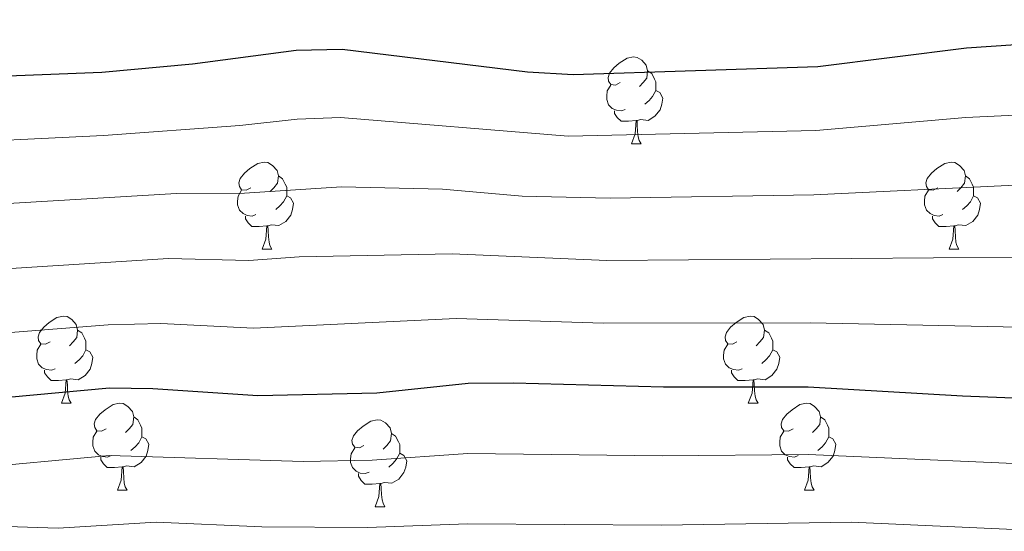
# Model space of a CAD drawing. Units: metres. Extents: x 640820 to 645335, y 4722530 to 4725592.
# Drawn here: x 644215 to 644329, y 4723269 to 4723328 of the extents above; entities that cross this region are included whole.
import ezdxf

# ---------------------------------------------------------------- set-up
doc = ezdxf.new("R2010")
doc.units = ezdxf.units.M
doc.header["$MEASUREMENT"] = 0
for name, color, linetype, lineweight in [('Level 36', 142, 'Continuous', 0), ('Level 4', 36, 'Continuous', 30), ('Level 5', 36, 'Continuous', 0)]:
    doc.layers.add(name, color=color, linetype=linetype, lineweight=lineweight)

msp = doc.modelspace()

# ---------------------------------------------------------------- linework, layer by layer
at = {"layer": 'Level 36', "color": 92, "linetype": 'Continuous', "lineweight": 0}
for p, q in [((644285.52, 4723313.58, 0.01), (644286.64, 4723313.58, 0.01)), ((644242.88, 4723301.44, 0.01), (644244.01, 4723301.44, 0.01)), ((644322.21, 4723301.44, 0.01), (644323.34, 4723301.44, 0.01)), ((644219.7, 4723283.67, 0.01), (644220.82, 4723283.67, 0.01)), ((644299.02, 4723283.67, 0.01), (644300.15, 4723283.67, 0.01)), ((644226.17, 4723273.64, 0.01), (644227.3, 4723273.64, 0.01)), ((644305.5, 4723273.64, 0.01), (644306.62, 4723273.64, 0.01)), ((644255.94, 4723271.73, 0.01), (644257.07, 4723271.73, 0.01))]:
    msp.add_line(p, q, dxfattribs=at)
for points in [[(644284.22, 4723320.64, 0.01), (644283.69, 4723320.37, 0.01), (644283.16, 4723320.43, 0.01), (644282.9, 4723320.8, 0.01), (644282.84, 4723321.22, 0.01), (644283, 4723321.74, 0.01), (644283.48, 4723322.34, 0.01), (644284.12, 4723322.87, 0.01), (644285.02, 4723323.45, 0.01), (644285.76, 4723323.61, 0.01), (644286.18, 4723323.56, 0.01), (644286.72, 4723323.24, 0.01), (644287.24, 4723322.66, 0.01), (644287.4, 4723322.02, 0.01), (644287.3, 4723321.17, 0.01), (644286.87, 4723320.64, 0.01), (644286.45, 4723320.21, 0.01)], [(644287.4, 4723322.02, 0.01), (644287.88, 4723321.7, 0.01), (644288.2, 4723321.06, 0.01), (644288.36, 4723320.74, 0.01), (644288.36, 4723320.16, 0.01), (644288.36, 4723319.74, 0.01), (644287.98, 4723319.05, 0.01), (644287.56, 4723318.57, 0.01), (644287.08, 4723318.15, 0.01)], [(644284.8, 4723317.56, 0.01), (644284.38, 4723317.4, 0.01), (644283.8, 4723317.46, 0.01), (644283.32, 4723317.67, 0.01), (644282.9, 4723318.09, 0.01), (644282.68, 4723318.68, 0.01), (644282.68, 4723319.1, 0.01), (644282.74, 4723319.68, 0.01), (644283.16, 4723320.37, 0.01)], [(644288.36, 4723319.74, 0.01), (644288.81, 4723319.49, 0.01), (644289.16, 4723318.87, 0.01), (644289.04, 4723318.15, 0.01), (644288.84, 4723317.51, 0.01), (644288.25, 4723316.77, 0.01), (644287.46, 4723316.29, 0.01), (644286.6, 4723316.39, 0.01), (644286.18, 4723316.26, 0.01)], [(644286.06, 4723316.26, 0.01), (644285.18, 4723316.18, 0.01), (644284.33, 4723316.18, 0.01), (644283.9, 4723316.61, 0.01), (644283.58, 4723317.08, 0.01), (644283.58, 4723317.4, 0.01)], [(644285.52, 4723313.58, 0.01), (644285.96, 4723314.74, 0.01), (644286.06, 4723316.26, 0.01), (644286.18, 4723316.26, 0.01), (644286.21, 4723315.68, 0.01), (644286.24, 4723314.99, 0.01), (644286.32, 4723314.38, 0.01), (644286.43, 4723313.98, 0.01), (644286.64, 4723313.58, 0.01)], [(644241.58, 4723308.5, 0.01), (644241.05, 4723308.23, 0.01), (644240.52, 4723308.29, 0.01), (644240.26, 4723308.66, 0.01), (644240.2, 4723309.08, 0.01), (644240.36, 4723309.6, 0.01), (644240.84, 4723310.2, 0.01), (644241.48, 4723310.73, 0.01), (644242.38, 4723311.31, 0.01), (644243.12, 4723311.47, 0.01), (644243.55, 4723311.42, 0.01), (644244.08, 4723311.1, 0.01), (644244.61, 4723310.52, 0.01), (644244.77, 4723309.88, 0.01), (644244.66, 4723309.03, 0.01), (644244.23, 4723308.5, 0.01), (644243.81, 4723308.07, 0.01)], [(644320.91, 4723308.5, 0.01), (644320.38, 4723308.23, 0.01), (644319.85, 4723308.29, 0.01), (644319.59, 4723308.66, 0.01), (644319.53, 4723309.08, 0.01), (644319.69, 4723309.6, 0.01), (644320.17, 4723310.2, 0.01), (644320.81, 4723310.73, 0.01), (644321.71, 4723311.31, 0.01), (644322.45, 4723311.47, 0.01), (644322.88, 4723311.42, 0.01), (644323.41, 4723311.1, 0.01), (644323.94, 4723310.52, 0.01), (644324.1, 4723309.88, 0.01), (644323.99, 4723309.03, 0.01), (644323.56, 4723308.5, 0.01), (644323.14, 4723308.07, 0.01)], [(644244.77, 4723309.88, 0.01), (644245.24, 4723309.56, 0.01), (644245.56, 4723308.92, 0.01), (644245.72, 4723308.6, 0.01), (644245.72, 4723308.02, 0.01), (644245.72, 4723307.6, 0.01), (644245.35, 4723306.91, 0.01), (644244.93, 4723306.43, 0.01), (644244.45, 4723306.01, 0.01)], [(644324.1, 4723309.88, 0.01), (644324.57, 4723309.56, 0.01), (644324.89, 4723308.92, 0.01), (644325.05, 4723308.6, 0.01), (644325.05, 4723308.02, 0.01), (644325.05, 4723307.6, 0.01), (644324.68, 4723306.91, 0.01), (644324.26, 4723306.43, 0.01), (644323.78, 4723306.01, 0.01)], [(644242.17, 4723305.42, 0.01), (644241.74, 4723305.26, 0.01), (644241.16, 4723305.32, 0.01), (644240.68, 4723305.53, 0.01), (644240.26, 4723305.95, 0.01), (644240.04, 4723306.54, 0.01), (644240.04, 4723306.96, 0.01), (644240.1, 4723307.54, 0.01), (644240.52, 4723308.23, 0.01)], [(644245.72, 4723307.6, 0.01), (644246.17, 4723307.35, 0.01), (644246.52, 4723306.73, 0.01), (644246.41, 4723306.01, 0.01), (644246.2, 4723305.37, 0.01), (644245.61, 4723304.63, 0.01), (644244.82, 4723304.15, 0.01), (644243.97, 4723304.25, 0.01), (644243.54, 4723304.12, 0.01)], [(644321.5, 4723305.42, 0.01), (644321.07, 4723305.26, 0.01), (644320.49, 4723305.32, 0.01), (644320.01, 4723305.53, 0.01), (644319.59, 4723305.95, 0.01), (644319.37, 4723306.54, 0.01), (644319.37, 4723306.96, 0.01), (644319.43, 4723307.54, 0.01), (644319.85, 4723308.23, 0.01)], [(644325.05, 4723307.6, 0.01), (644325.5, 4723307.35, 0.01), (644325.85, 4723306.73, 0.01), (644325.74, 4723306.01, 0.01), (644325.53, 4723305.37, 0.01), (644324.94, 4723304.63, 0.01), (644324.15, 4723304.15, 0.01), (644323.3, 4723304.25, 0.01), (644322.87, 4723304.12, 0.01)], [(644243.43, 4723304.12, 0.01), (644242.54, 4723304.04, 0.01), (644241.69, 4723304.04, 0.01), (644241.27, 4723304.47, 0.01), (644240.95, 4723304.94, 0.01), (644240.95, 4723305.26, 0.01)], [(644322.76, 4723304.12, 0.01), (644321.87, 4723304.04, 0.01), (644321.02, 4723304.04, 0.01), (644320.6, 4723304.47, 0.01), (644320.28, 4723304.94, 0.01), (644320.28, 4723305.26, 0.01)], [(644242.88, 4723301.44, 0.01), (644243.32, 4723302.6, 0.01), (644243.43, 4723304.12, 0.01), (644243.54, 4723304.12, 0.01), (644243.57, 4723303.54, 0.01), (644243.61, 4723302.85, 0.01), (644243.68, 4723302.24, 0.01), (644243.79, 4723301.84, 0.01), (644244.01, 4723301.44, 0.01)], [(644322.21, 4723301.44, 0.01), (644322.65, 4723302.6, 0.01), (644322.76, 4723304.12, 0.01), (644322.87, 4723304.12, 0.01), (644322.9, 4723303.54, 0.01), (644322.94, 4723302.85, 0.01), (644323.01, 4723302.24, 0.01), (644323.12, 4723301.84, 0.01), (644323.34, 4723301.44, 0.01)], [(644218.4, 4723290.73, 0.01), (644217.87, 4723290.46, 0.01), (644217.34, 4723290.52, 0.01), (644217.07, 4723290.89, 0.01), (644217.02, 4723291.32, 0.01), (644217.18, 4723291.84, 0.01), (644217.66, 4723292.43, 0.01), (644218.29, 4723292.96, 0.01), (644219.19, 4723293.54, 0.01), (644219.94, 4723293.7, 0.01), (644220.36, 4723293.65, 0.01), (644220.89, 4723293.34, 0.01), (644221.42, 4723292.75, 0.01), (644221.58, 4723292.11, 0.01), (644221.47, 4723291.26, 0.01), (644221.05, 4723290.73, 0.01), (644220.63, 4723290.3, 0.01)], [(644297.72, 4723290.73, 0.01), (644297.19, 4723290.46, 0.01), (644296.66, 4723290.52, 0.01), (644296.4, 4723290.89, 0.01), (644296.34, 4723291.32, 0.01), (644296.5, 4723291.84, 0.01), (644296.98, 4723292.43, 0.01), (644297.62, 4723292.96, 0.01), (644298.52, 4723293.54, 0.01), (644299.26, 4723293.7, 0.01), (644299.69, 4723293.65, 0.01), (644300.22, 4723293.34, 0.01), (644300.75, 4723292.75, 0.01), (644300.91, 4723292.11, 0.01), (644300.8, 4723291.26, 0.01), (644300.37, 4723290.73, 0.01), (644299.95, 4723290.3, 0.01)], [(644221.58, 4723292.11, 0.01), (644222.06, 4723291.8, 0.01), (644222.37, 4723291.16, 0.01), (644222.53, 4723290.84, 0.01), (644222.53, 4723290.26, 0.01), (644222.53, 4723289.83, 0.01), (644222.16, 4723289.14, 0.01), (644221.74, 4723288.66, 0.01), (644221.26, 4723288.24, 0.01)], [(644300.91, 4723292.11, 0.01), (644301.38, 4723291.8, 0.01), (644301.7, 4723291.16, 0.01), (644301.86, 4723290.84, 0.01), (644301.86, 4723290.26, 0.01), (644301.86, 4723289.83, 0.01), (644301.49, 4723289.14, 0.01), (644301.07, 4723288.66, 0.01), (644300.59, 4723288.24, 0.01)], [(644218.98, 4723287.65, 0.01), (644218.56, 4723287.49, 0.01), (644217.97, 4723287.55, 0.01), (644217.5, 4723287.76, 0.01), (644217.07, 4723288.18, 0.01), (644216.86, 4723288.77, 0.01), (644216.86, 4723289.19, 0.01), (644216.91, 4723289.78, 0.01), (644217.34, 4723290.46, 0.01)], [(644298.31, 4723287.65, 0.01), (644297.88, 4723287.49, 0.01), (644297.3, 4723287.55, 0.01), (644296.82, 4723287.76, 0.01), (644296.4, 4723288.18, 0.01), (644296.18, 4723288.77, 0.01), (644296.18, 4723289.19, 0.01), (644296.24, 4723289.78, 0.01), (644296.66, 4723290.46, 0.01)], [(644222.53, 4723289.83, 0.01), (644222.99, 4723289.58, 0.01), (644223.33, 4723288.96, 0.01), (644223.22, 4723288.24, 0.01), (644223.01, 4723287.6, 0.01), (644222.43, 4723286.86, 0.01), (644221.63, 4723286.38, 0.01), (644220.78, 4723286.48, 0.01), (644220.35, 4723286.36, 0.01)], [(644301.86, 4723289.83, 0.01), (644302.31, 4723289.58, 0.01), (644302.66, 4723288.96, 0.01), (644302.55, 4723288.24, 0.01), (644302.34, 4723287.6, 0.01), (644301.75, 4723286.86, 0.01), (644300.96, 4723286.38, 0.01), (644300.11, 4723286.48, 0.01), (644299.68, 4723286.36, 0.01)], [(644220.24, 4723286.36, 0.01), (644219.35, 4723286.27, 0.01), (644218.51, 4723286.27, 0.01), (644218.08, 4723286.7, 0.01), (644217.76, 4723287.18, 0.01), (644217.76, 4723287.49, 0.01)], [(644299.57, 4723286.36, 0.01), (644298.68, 4723286.27, 0.01), (644297.83, 4723286.27, 0.01), (644297.41, 4723286.7, 0.01), (644297.09, 4723287.18, 0.01), (644297.09, 4723287.49, 0.01)], [(644219.7, 4723283.67, 0.01), (644220.13, 4723284.83, 0.01), (644220.24, 4723286.36, 0.01), (644220.35, 4723286.36, 0.01), (644220.39, 4723285.77, 0.01), (644220.42, 4723285.08, 0.01), (644220.49, 4723284.47, 0.01), (644220.61, 4723284.07, 0.01), (644220.82, 4723283.67, 0.01)], [(644299.02, 4723283.67, 0.01), (644299.46, 4723284.83, 0.01), (644299.57, 4723286.36, 0.01), (644299.68, 4723286.36, 0.01), (644299.71, 4723285.77, 0.01), (644299.75, 4723285.08, 0.01), (644299.82, 4723284.47, 0.01), (644299.93, 4723284.07, 0.01), (644300.15, 4723283.67, 0.01)], [(644224.87, 4723280.7, 0.01), (644224.34, 4723280.43, 0.01), (644223.81, 4723280.48, 0.01), (644223.55, 4723280.86, 0.01), (644223.49, 4723281.28, 0.01), (644223.65, 4723281.8, 0.01), (644224.13, 4723282.4, 0.01), (644224.77, 4723282.92, 0.01), (644225.67, 4723283.51, 0.01), (644226.41, 4723283.67, 0.01), (644226.84, 4723283.62, 0.01), (644227.37, 4723283.3, 0.01), (644227.9, 4723282.72, 0.01), (644228.06, 4723282.08, 0.01), (644227.95, 4723281.22, 0.01), (644227.52, 4723280.7, 0.01), (644227.1, 4723280.27, 0.01)], [(644304.2, 4723280.7, 0.01), (644303.67, 4723280.43, 0.01), (644303.14, 4723280.48, 0.01), (644302.87, 4723280.86, 0.01), (644302.82, 4723281.28, 0.01), (644302.98, 4723281.8, 0.01), (644303.46, 4723282.4, 0.01), (644304.09, 4723282.92, 0.01), (644304.99, 4723283.51, 0.01), (644305.74, 4723283.67, 0.01), (644306.16, 4723283.62, 0.01), (644306.69, 4723283.3, 0.01), (644307.22, 4723282.72, 0.01), (644307.38, 4723282.08, 0.01), (644307.27, 4723281.22, 0.01), (644306.85, 4723280.7, 0.01), (644306.43, 4723280.27, 0.01)], [(644228.06, 4723282.08, 0.01), (644228.53, 4723281.76, 0.01), (644228.85, 4723281.12, 0.01), (644229.01, 4723280.8, 0.01), (644229.01, 4723280.22, 0.01), (644229.01, 4723279.8, 0.01), (644228.64, 4723279.1, 0.01), (644228.22, 4723278.62, 0.01), (644227.74, 4723278.2, 0.01)], [(644254.64, 4723278.79, 0.01), (644254.11, 4723278.52, 0.01), (644253.58, 4723278.58, 0.01), (644253.32, 4723278.95, 0.01), (644253.26, 4723279.38, 0.01), (644253.42, 4723279.9, 0.01), (644253.9, 4723280.49, 0.01), (644254.54, 4723281.02, 0.01), (644255.44, 4723281.6, 0.01), (644256.18, 4723281.76, 0.01), (644256.61, 4723281.71, 0.01), (644257.14, 4723281.4, 0.01), (644257.67, 4723280.81, 0.01), (644257.83, 4723280.17, 0.01), (644257.72, 4723279.32, 0.01), (644257.29, 4723278.79, 0.01), (644256.87, 4723278.36, 0.01)], [(644307.38, 4723282.08, 0.01), (644307.86, 4723281.76, 0.01), (644308.17, 4723281.12, 0.01), (644308.33, 4723280.8, 0.01), (644308.33, 4723280.22, 0.01), (644308.33, 4723279.8, 0.01), (644307.96, 4723279.1, 0.01), (644307.54, 4723278.62, 0.01), (644307.06, 4723278.2, 0.01)], [(644225.46, 4723277.62, 0.01), (644225.03, 4723277.46, 0.01), (644224.45, 4723277.52, 0.01), (644223.97, 4723277.72, 0.01), (644223.55, 4723278.15, 0.01), (644223.33, 4723278.74, 0.01), (644223.33, 4723279.16, 0.01), (644223.39, 4723279.74, 0.01), (644223.81, 4723280.43, 0.01)], [(644257.83, 4723280.17, 0.01), (644258.3, 4723279.86, 0.01), (644258.62, 4723279.22, 0.01), (644258.78, 4723278.9, 0.01), (644258.78, 4723278.32, 0.01), (644258.78, 4723277.89, 0.01), (644258.41, 4723277.2, 0.01), (644257.99, 4723276.72, 0.01), (644257.51, 4723276.3, 0.01)], [(644304.78, 4723277.62, 0.01), (644304.36, 4723277.46, 0.01), (644303.77, 4723277.52, 0.01), (644303.3, 4723277.72, 0.01), (644302.87, 4723278.15, 0.01), (644302.66, 4723278.74, 0.01), (644302.66, 4723279.16, 0.01), (644302.71, 4723279.74, 0.01), (644303.14, 4723280.43, 0.01)], [(644229.01, 4723279.8, 0.01), (644229.46, 4723279.54, 0.01), (644229.81, 4723278.93, 0.01), (644229.7, 4723278.2, 0.01), (644229.49, 4723277.56, 0.01), (644228.9, 4723276.82, 0.01), (644228.11, 4723276.34, 0.01), (644227.26, 4723276.45, 0.01), (644226.83, 4723276.32, 0.01)], [(644308.33, 4723279.8, 0.01), (644308.79, 4723279.54, 0.01), (644309.13, 4723278.93, 0.01), (644309.02, 4723278.2, 0.01), (644308.81, 4723277.56, 0.01), (644308.23, 4723276.82, 0.01), (644307.43, 4723276.34, 0.01), (644306.58, 4723276.45, 0.01), (644306.15, 4723276.32, 0.01)], [(644255.23, 4723275.71, 0.01), (644254.8, 4723275.55, 0.01), (644254.22, 4723275.61, 0.01), (644253.74, 4723275.82, 0.01), (644253.32, 4723276.24, 0.01), (644253.1, 4723276.83, 0.01), (644253.1, 4723277.25, 0.01), (644253.16, 4723277.84, 0.01), (644253.58, 4723278.52, 0.01)], [(644258.78, 4723277.89, 0.01), (644259.23, 4723277.64, 0.01), (644259.58, 4723277.02, 0.01), (644259.47, 4723276.3, 0.01), (644259.26, 4723275.66, 0.01), (644258.67, 4723274.92, 0.01), (644257.88, 4723274.44, 0.01), (644257.03, 4723274.54, 0.01), (644256.6, 4723274.42, 0.01)], [(644226.72, 4723276.32, 0.01), (644225.83, 4723276.24, 0.01), (644224.98, 4723276.24, 0.01), (644224.56, 4723276.66, 0.01), (644224.24, 4723277.14, 0.01), (644224.24, 4723277.46, 0.01)], [(644306.04, 4723276.32, 0.01), (644305.15, 4723276.24, 0.01), (644304.31, 4723276.24, 0.01), (644303.88, 4723276.66, 0.01), (644303.56, 4723277.14, 0.01), (644303.56, 4723277.46, 0.01)], [(644226.17, 4723273.64, 0.01), (644226.61, 4723274.8, 0.01), (644226.72, 4723276.32, 0.01), (644226.83, 4723276.32, 0.01), (644226.86, 4723275.74, 0.01), (644226.9, 4723275.05, 0.01), (644226.97, 4723274.44, 0.01), (644227.08, 4723274.04, 0.01), (644227.3, 4723273.64, 0.01)], [(644256.49, 4723274.42, 0.01), (644255.6, 4723274.33, 0.01), (644254.75, 4723274.33, 0.01), (644254.33, 4723274.76, 0.01), (644254.01, 4723275.24, 0.01), (644254.01, 4723275.55, 0.01)], [(644305.5, 4723273.64, 0.01), (644305.93, 4723274.8, 0.01), (644306.04, 4723276.32, 0.01), (644306.15, 4723276.32, 0.01), (644306.19, 4723275.74, 0.01), (644306.22, 4723275.05, 0.01), (644306.29, 4723274.44, 0.01), (644306.41, 4723274.04, 0.01), (644306.62, 4723273.64, 0.01)], [(644255.94, 4723271.73, 0.01), (644256.38, 4723272.89, 0.01), (644256.49, 4723274.42, 0.01), (644256.6, 4723274.42, 0.01), (644256.63, 4723273.83, 0.01), (644256.67, 4723273.14, 0.01), (644256.74, 4723272.53, 0.01), (644256.85, 4723272.13, 0.01), (644257.07, 4723271.73, 0.01)]]:
    msp.add_polyline3d(points, dxfattribs=at)
at = {"layer": 'Level 4', "color": 36, "linetype": 'Continuous', "lineweight": 30}
for points in [[(644129.65, 4723308.84, 725.01), (644134.32, 4723310.63, 725.01), (644139.46, 4723311.92, 725.01), (644166.11, 4723317.33, 725.01), (644183.15, 4723319.61, 725.01), (644205.61, 4723321.11, 725.01), (644224.39, 4723321.84, 725.01), (644234.84, 4723322.81, 725.01), (644246.82, 4723324.38, 725.01), (644252.14, 4723324.5, 725.01), (644273.54, 4723321.87, 725.01), (644278.82, 4723321.6, 725.01), (644307.05, 4723322.5, 725.01), (644324.24, 4723324.64, 725.01), (644335.04, 4723325.4, 725.01), (644346.48, 4723325.33, 725.01), (644373.2, 4723323.65, 725.01), (644384.39, 4723323.85, 725.01), (644406.11, 4723326.87, 725.01), (644428.96, 4723327.9, 725.01)], [(644133.42, 4723266.51, 750.01), (644136.46, 4723270.94, 750.01), (644141.35, 4723274.38, 750.01), (644147.06, 4723277.3, 750.01), (644151.79, 4723278.92, 750.01), (644167.75, 4723281.56, 750.01), (644178.34, 4723282.78, 750.01), (644183.96, 4723283.2, 750.01), (644207.67, 4723283.84, 750.01), (644225.26, 4723285.43, 750.01), (644230.26, 4723285.38, 750.01), (644242.39, 4723284.55, 750.01), (644256.12, 4723284.86, 750.01), (644266.66, 4723285.96, 750.01), (644271.93, 4723286.03, 750.01), (644289.25, 4723285.57, 750.01), (644305.94, 4723285.55, 750.01), (644323.78, 4723284.51, 750.01), (644370.77, 4723282.67, 750.01), (644398.05, 4723282.62, 750.01), (644414.57, 4723282.01, 750.01), (644437.99, 4723282.48, 750.01)]]:
    msp.add_polyline3d(points, dxfattribs=at)
at = {"layer": 'Level 5', "color": 36, "linetype": 'Continuous', "lineweight": 0}
for points in [[(644434.06, 4723319.19, 730.01), (644426.79, 4723318.68, 730.01), (644405.5, 4723317.98, 730.01), (644384.67, 4723315.61, 730.01), (644372.71, 4723315.45, 730.01), (644344.79, 4723317.07, 730.01), (644334.79, 4723317.14, 730.01), (644324.15, 4723316.61, 730.01), (644306.83, 4723315.11, 730.01), (644278.21, 4723314.46, 730.01), (644251.93, 4723316.61, 730.01), (644246.93, 4723316.44, 730.01), (644240.32, 4723315.68, 730.01), (644224.56, 4723314.56, 730.01), (644183.19, 4723312.53, 730.01), (644171.53, 4723311.07, 730.01), (644161.77, 4723308.81, 730.01), (644141.26, 4723305.11, 730.01), (644130.75, 4723302.13, 730.01)], [(644434.19, 4723309.95, 735.01), (644415.49, 4723309.2, 735.01), (644404.88, 4723309.1, 735.01), (644384.94, 4723307.37, 735.01), (644372.23, 4723307.26, 735.01), (644339.53, 4723308.88, 735.01), (644329.05, 4723308.78, 735.01), (644306.61, 4723307.72, 735.01), (644283.06, 4723307.32, 735.01), (644272.9, 4723307.53, 735.01), (644263.73, 4723308.36, 735.01), (644252.05, 4723308.64, 735.01), (644240.83, 4723307.9, 735.01), (644233.01, 4723307.84, 735.01), (644188.91, 4723305.26, 735.01), (644175.56, 4723303.61, 735.01), (644161.93, 4723300.04, 735.01), (644145.63, 4723297.4, 735.01), (644130.32, 4723294.36, 735.01)], [(644429.32, 4723300.55, 740.01), (644414.27, 4723300.12, 740.01), (644404.27, 4723300.21, 740.01), (644384.74, 4723299.12, 740.01), (644371.74, 4723299.06, 740.01), (644339.28, 4723300.57, 740.01), (644282.68, 4723300.11, 740.01), (644264.82, 4723300.89, 740.01), (644247.16, 4723300.55, 740.01), (644241.35, 4723300.11, 740.01), (644232.09, 4723300.35, 740.01), (644206.55, 4723298.74, 740.01), (644188.74, 4723298.12, 740.01), (644171.5, 4723295.38, 740.01), (644159.26, 4723292.96, 740.01), (644154.29, 4723292.37, 740.01), (644143.06, 4723291.73, 740.01), (644138.19, 4723290.59, 740.01), (644132.78, 4723287.88, 740.01), (644127.69, 4723284.74, 740.01)], [(644437.18, 4723291.67, 745.01), (644414.88, 4723291.07, 745.01), (644403.29, 4723291.32, 745.01), (644376.26, 4723290.83, 745.01), (644334.03, 4723292.38, 745.01), (644306.16, 4723292.94, 745.01), (644282.31, 4723292.91, 745.01), (644265.31, 4723293.43, 745.01), (644241.87, 4723292.33, 745.01), (644231.18, 4723292.87, 745.01), (644225.09, 4723292.71, 745.01), (644187.81, 4723289.78, 745.01), (644164.78, 4723286.73, 745.01), (644148.07, 4723285.8, 745.01), (644142.38, 4723285.01, 745.01), (644137.71, 4723283.21, 745.01), (644132.97, 4723280.43, 745.01), (644128.87, 4723276.34, 745.01)], [(644437.52, 4723273.77, 755.01), (644414.46, 4723273.98, 755.01), (644398.04, 4723274.67, 755.01), (644368.02, 4723274.3, 755.01), (644337.63, 4723276.36, 755.01), (644305.95, 4723277.76, 755.01), (644289.12, 4723277.58, 755.01), (644266.63, 4723277.86, 755.01), (644255.6, 4723277.1, 755.01), (644247.62, 4723276.94, 755.01), (644225.25, 4723277.65, 755.01), (644208.54, 4723276.09, 755.01), (644199.11, 4723275.84, 755.01), (644193.66, 4723276.84, 755.01), (644182.1, 4723276, 755.01), (644166.03, 4723273.5, 755.01), (644151.59, 4723270.42, 755.01), (644147.01, 4723268.41, 755.01)], [(644170.54, 4723266.37, 760.01), (644191.44, 4723269.33, 760.01), (644208.7, 4723269.59, 760.01), (644219.32, 4723269.27, 760.01), (644230.66, 4723269.94, 760.01), (644242.85, 4723269.42, 760.01), (644255.07, 4723269.33, 760.01), (644266.59, 4723269.76, 760.01), (644288.99, 4723269.6, 760.01), (644310.96, 4723269.95, 760.01), (644336.49, 4723268.79, 760.01)]]:
    msp.add_polyline3d(points, dxfattribs=at)

doc.saveas('drawing.dxf')
